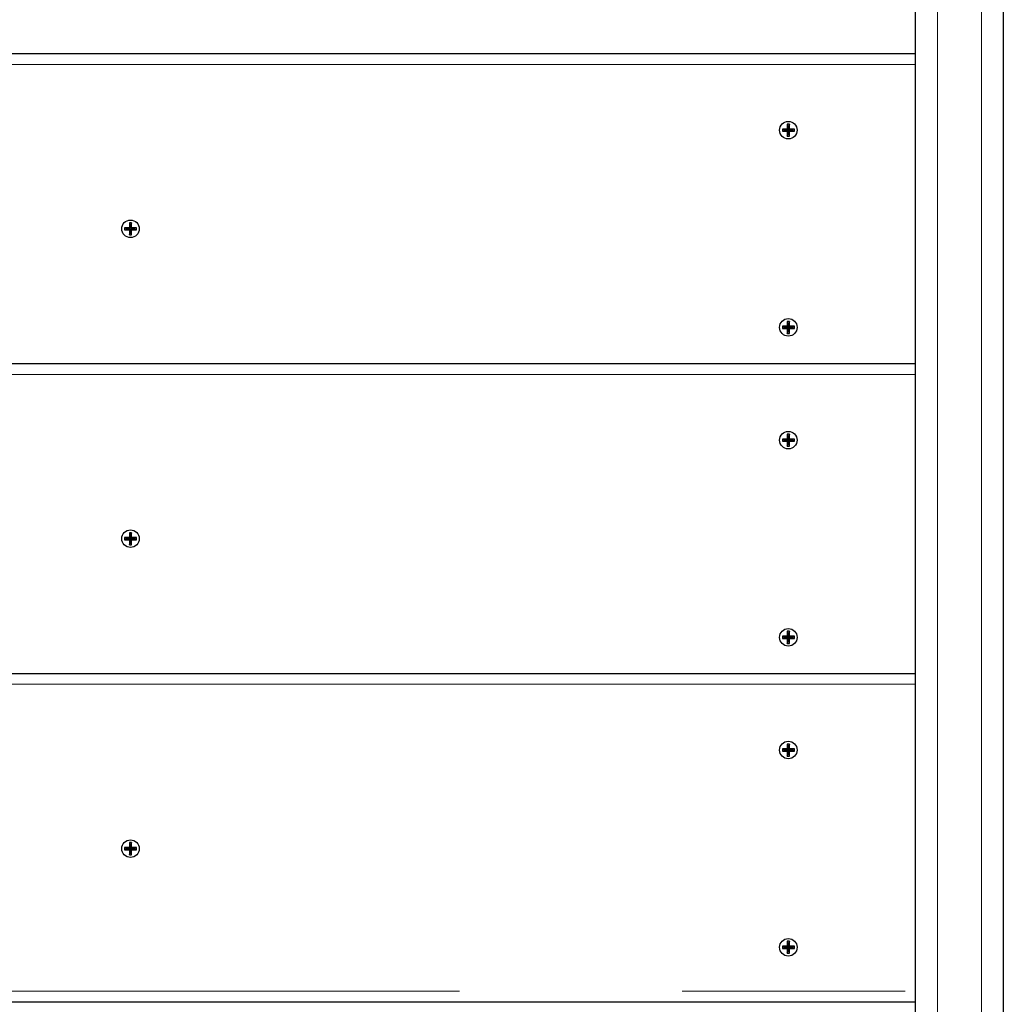
# Model space of a CAD drawing. Units: millimetres. Extents: x 3891 to 38734, y 598 to 27197.
# Drawn here: x 11059 to 11619, y 8135 to 8697 of the extents above; entities that cross this region are included whole.
import ezdxf

# ---------------------------------------------------------------- set-up
doc = ezdxf.new("R2010")
doc.units = ezdxf.units.MM
doc.header["$LTSCALE"] = 100
doc.linetypes.add('PHANTOM', pattern=[12.7, 6.35, -1.27, 1.27, -1.27, 1.27, -1.27])

msp = doc.modelspace()

# ---------------------------------------------------------------- linework, layer by layer
at = {"color": 8, "linetype": 'PHANTOM', "lineweight": 18}
for p, q in [((11606.81, 8069.37), (11606.81, 8722.85)), ((11581.81, 8720.6), (11581.81, 8069.37)), ((11569.31, 8671), (10674.31, 8671)), ((11569.31, 8494.22), (10674.31, 8494.22)), ((11569.31, 8317.44), (10674.31, 8317.44)), ((10674.31, 8142.44), (11569.31, 8142.44))]:
    msp.add_line(p, q, dxfattribs=at)
at = {"color": 7, "linetype": 'Continuous', "lineweight": 25}
for p, q in [((11619.31, 8724.06), (11619.31, 8060.53)), ((11569.31, 8060.53), (11569.31, 8719.51)), ((10674.31, 8677.25), (11569.31, 8677.25)), ((11496.18, 8634.12), (11493.37, 8634.12)), ((11493.37, 8634.12), (11493.37, 8632.87)), ((11493.37, 8634.12), (11494.87, 8633.62)), ((11493.37, 8632.87), (11494.87, 8633.37)), ((11493.37, 8632.87), (11496.18, 8632.87)), ((11494.87, 8633.62), (11494.87, 8633.37)), ((11496.68, 8633.62), (11494.87, 8633.62)), ((11494.87, 8633.37), (11496.68, 8633.37)), ((11496.18, 8636.93), (11496.18, 8634.12)), ((11497.43, 8636.93), (11496.18, 8636.93)), ((11496.18, 8636.93), (11496.68, 8635.43)), ((11496.18, 8634.12), (11496.68, 8633.62)), ((11496.18, 8632.87), (11496.68, 8633.37)), ((11496.18, 8632.87), (11496.18, 8630.06)), ((11496.68, 8635.43), (11496.68, 8633.62)), ((11496.93, 8635.43), (11496.68, 8635.43)), ((11496.68, 8633.37), (11496.68, 8631.56)), ((11497.43, 8636.93), (11496.93, 8635.43)), ((11496.93, 8633.62), (11496.93, 8635.43)), ((11497.43, 8634.12), (11496.93, 8633.62)), ((11498.75, 8633.62), (11496.93, 8633.62)), ((11496.93, 8631.56), (11496.93, 8633.37)), ((11497.43, 8632.87), (11496.93, 8633.37)), ((11496.93, 8633.37), (11498.75, 8633.37)), ((11497.43, 8634.12), (11497.43, 8636.93)), ((11500.25, 8634.12), (11497.43, 8634.12)), ((11497.43, 8630.06), (11497.43, 8632.87)), ((11497.43, 8632.87), (11500.25, 8632.87)), ((11500.25, 8634.12), (11498.75, 8633.62)), ((11498.75, 8633.37), (11498.75, 8633.62)), ((11500.25, 8632.87), (11498.75, 8633.37)), ((11500.25, 8632.87), (11500.25, 8634.12)), ((11496.18, 8630.06), (11496.68, 8631.56)), ((11496.18, 8630.06), (11497.43, 8630.06)), ((11496.68, 8631.56), (11496.93, 8631.56)), ((11497.43, 8630.06), (11496.93, 8631.56)), ((11121.18, 8577.87), (11118.37, 8577.87)), ((11118.37, 8577.87), (11118.37, 8576.62)), ((11118.37, 8577.87), (11119.87, 8577.37)), ((11118.37, 8576.62), (11119.87, 8577.12)), ((11118.37, 8576.62), (11121.18, 8576.62)), ((11121.68, 8577.37), (11119.87, 8577.37)), ((11119.87, 8577.37), (11119.87, 8577.12)), ((11119.87, 8577.12), (11121.68, 8577.12)), ((11121.18, 8580.68), (11121.18, 8577.87)), ((11122.43, 8580.68), (11121.18, 8580.68)), ((11121.18, 8580.68), (11121.68, 8579.18)), ((11121.18, 8577.87), (11121.68, 8577.37)), ((11121.18, 8576.62), (11121.68, 8577.12)), ((11121.18, 8576.62), (11121.18, 8573.81)), ((11121.93, 8579.18), (11121.68, 8579.18)), ((11121.68, 8579.18), (11121.68, 8577.37)), ((11121.68, 8577.12), (11121.68, 8575.31)), ((11122.43, 8580.68), (11121.93, 8579.18)), ((11121.93, 8577.37), (11121.93, 8579.18)), ((11122.43, 8577.87), (11121.93, 8577.37)), ((11123.75, 8577.37), (11121.93, 8577.37)), ((11121.93, 8577.12), (11123.75, 8577.12)), ((11122.43, 8576.62), (11121.93, 8577.12)), ((11121.93, 8575.31), (11121.93, 8577.12)), ((11122.43, 8577.87), (11122.43, 8580.68)), ((11125.25, 8577.87), (11122.43, 8577.87)), ((11122.43, 8573.81), (11122.43, 8576.62)), ((11122.43, 8576.62), (11125.25, 8576.62)), ((11125.25, 8577.87), (11123.75, 8577.37)), ((11123.75, 8577.12), (11123.75, 8577.37)), ((11125.25, 8576.62), (11123.75, 8577.12)), ((11125.25, 8576.62), (11125.25, 8577.87)), ((11121.18, 8573.81), (11121.68, 8575.31)), ((11121.18, 8573.81), (11122.43, 8573.81)), ((11121.68, 8575.31), (11121.93, 8575.31)), ((11122.43, 8573.81), (11121.93, 8575.31)), ((11496.18, 8521.62), (11493.37, 8521.62)), ((11493.37, 8521.62), (11493.37, 8520.37)), ((11493.37, 8521.62), (11494.87, 8521.12)), ((11493.37, 8520.37), (11494.87, 8520.87)), ((11493.37, 8520.37), (11496.18, 8520.37)), ((11496.68, 8521.12), (11494.87, 8521.12)), ((11494.87, 8521.12), (11494.87, 8520.87)), ((11494.87, 8520.87), (11496.68, 8520.87)), ((11496.18, 8524.43), (11496.18, 8521.62)), ((11497.43, 8524.43), (11496.18, 8524.43)), ((11496.18, 8524.43), (11496.68, 8522.93)), ((11496.18, 8521.62), (11496.68, 8521.12)), ((11496.18, 8520.37), (11496.68, 8520.87)), ((11496.18, 8520.37), (11496.18, 8517.56)), ((11496.93, 8522.93), (11496.68, 8522.93)), ((11496.68, 8522.93), (11496.68, 8521.12)), ((11496.68, 8520.87), (11496.68, 8519.06)), ((11497.43, 8524.43), (11496.93, 8522.93)), ((11496.93, 8521.12), (11496.93, 8522.93)), ((11497.43, 8521.62), (11496.93, 8521.12)), ((11498.75, 8521.12), (11496.93, 8521.12)), ((11496.93, 8520.87), (11498.75, 8520.87)), ((11497.43, 8520.37), (11496.93, 8520.87)), ((11496.93, 8519.06), (11496.93, 8520.87)), ((11497.43, 8521.62), (11497.43, 8524.43)), ((11500.25, 8521.62), (11497.43, 8521.62)), ((11497.43, 8517.56), (11497.43, 8520.37)), ((11497.43, 8520.37), (11500.25, 8520.37)), ((11500.25, 8521.62), (11498.75, 8521.12)), ((11498.75, 8520.87), (11498.75, 8521.12)), ((11500.25, 8520.37), (11498.75, 8520.87)), ((11500.25, 8520.37), (11500.25, 8521.62)), ((11496.18, 8517.56), (11496.68, 8519.06)), ((11496.18, 8517.56), (11497.43, 8517.56)), ((11496.68, 8519.06), (11496.93, 8519.06)), ((11497.43, 8517.56), (11496.93, 8519.06)), ((10674.31, 8500.47), (11569.31, 8500.47)), ((11496.18, 8460.16), (11496.18, 8457.34)), ((11497.43, 8460.16), (11496.18, 8460.16)), ((11496.18, 8460.16), (11496.68, 8458.66)), ((11496.68, 8458.66), (11496.68, 8456.84)), ((11496.93, 8458.66), (11496.68, 8458.66)), ((11497.43, 8460.16), (11496.93, 8458.66)), ((11496.93, 8456.84), (11496.93, 8458.66)), ((11497.43, 8457.34), (11497.43, 8460.16)), ((11496.18, 8457.34), (11493.37, 8457.34)), ((11493.37, 8457.34), (11493.37, 8456.09)), ((11493.37, 8457.34), (11494.87, 8456.84)), ((11493.37, 8456.09), (11494.87, 8456.59)), ((11493.37, 8456.09), (11496.18, 8456.09)), ((11496.68, 8456.84), (11494.87, 8456.84)), ((11494.87, 8456.84), (11494.87, 8456.59)), ((11494.87, 8456.59), (11496.68, 8456.59)), ((11496.18, 8457.34), (11496.68, 8456.84)), ((11496.18, 8456.09), (11496.68, 8456.59)), ((11496.18, 8456.09), (11496.18, 8453.28)), ((11496.18, 8453.28), (11496.68, 8454.78)), ((11496.18, 8453.28), (11497.43, 8453.28)), ((11496.68, 8456.59), (11496.68, 8454.78)), ((11496.68, 8454.78), (11496.93, 8454.78)), ((11497.43, 8457.34), (11496.93, 8456.84)), ((11498.75, 8456.84), (11496.93, 8456.84)), ((11496.93, 8454.78), (11496.93, 8456.59)), ((11497.43, 8456.09), (11496.93, 8456.59)), ((11496.93, 8456.59), (11498.75, 8456.59)), ((11497.43, 8453.28), (11496.93, 8454.78)), ((11500.25, 8457.34), (11497.43, 8457.34)), ((11497.43, 8453.28), (11497.43, 8456.09)), ((11497.43, 8456.09), (11500.25, 8456.09)), ((11500.25, 8457.34), (11498.75, 8456.84)), ((11498.75, 8456.59), (11498.75, 8456.84)), ((11500.25, 8456.09), (11498.75, 8456.59)), ((11500.25, 8456.09), (11500.25, 8457.34)), ((11121.18, 8403.91), (11121.18, 8401.09)), ((11122.43, 8403.91), (11121.18, 8403.91)), ((11121.18, 8403.91), (11121.68, 8402.41)), ((11121.93, 8402.41), (11121.68, 8402.41)), ((11121.68, 8402.41), (11121.68, 8400.59)), ((11122.43, 8403.91), (11121.93, 8402.41)), ((11121.93, 8400.59), (11121.93, 8402.41)), ((11122.43, 8401.09), (11122.43, 8403.91)), ((11121.18, 8401.09), (11118.37, 8401.09)), ((11118.37, 8401.09), (11118.37, 8399.84)), ((11118.37, 8401.09), (11119.87, 8400.59)), ((11118.37, 8399.84), (11119.87, 8400.34)), ((11118.37, 8399.84), (11121.18, 8399.84)), ((11119.87, 8400.59), (11119.87, 8400.34)), ((11121.68, 8400.59), (11119.87, 8400.59)), ((11119.87, 8400.34), (11121.68, 8400.34)), ((11121.18, 8401.09), (11121.68, 8400.59)), ((11121.18, 8399.84), (11121.68, 8400.34)), ((11121.18, 8399.84), (11121.18, 8397.03)), ((11121.18, 8397.03), (11121.68, 8398.53)), ((11121.18, 8397.03), (11122.43, 8397.03)), ((11121.68, 8400.34), (11121.68, 8398.53)), ((11121.68, 8398.53), (11121.93, 8398.53)), ((11122.43, 8401.09), (11121.93, 8400.59)), ((11123.75, 8400.59), (11121.93, 8400.59)), ((11121.93, 8400.34), (11123.75, 8400.34)), ((11122.43, 8399.84), (11121.93, 8400.34)), ((11121.93, 8398.53), (11121.93, 8400.34)), ((11122.43, 8397.03), (11121.93, 8398.53)), ((11125.25, 8401.09), (11122.43, 8401.09)), ((11122.43, 8397.03), (11122.43, 8399.84)), ((11122.43, 8399.84), (11125.25, 8399.84)), ((11125.25, 8401.09), (11123.75, 8400.59)), ((11123.75, 8400.34), (11123.75, 8400.59)), ((11125.25, 8399.84), (11123.75, 8400.34)), ((11125.25, 8399.84), (11125.25, 8401.09)), ((11496.18, 8347.66), (11496.18, 8344.84)), ((11497.43, 8347.66), (11496.18, 8347.66)), ((11496.18, 8347.66), (11496.68, 8346.16)), ((11496.68, 8346.16), (11496.68, 8344.34)), ((11496.93, 8346.16), (11496.68, 8346.16)), ((11497.43, 8347.66), (11496.93, 8346.16)), ((11496.93, 8344.34), (11496.93, 8346.16)), ((11497.43, 8344.84), (11497.43, 8347.66)), ((11496.18, 8344.84), (11493.37, 8344.84)), ((11493.37, 8344.84), (11493.37, 8343.59)), ((11493.37, 8344.84), (11494.87, 8344.34)), ((11493.37, 8343.59), (11494.87, 8344.09)), ((11493.37, 8343.59), (11496.18, 8343.59)), ((11494.87, 8344.34), (11494.87, 8344.09)), ((11496.68, 8344.34), (11494.87, 8344.34)), ((11494.87, 8344.09), (11496.68, 8344.09)), ((11496.18, 8344.84), (11496.68, 8344.34)), ((11496.18, 8343.59), (11496.68, 8344.09)), ((11496.18, 8343.59), (11496.18, 8340.78)), ((11496.18, 8340.78), (11496.68, 8342.28)), ((11496.18, 8340.78), (11497.43, 8340.78)), ((11496.68, 8344.09), (11496.68, 8342.28)), ((11496.68, 8342.28), (11496.93, 8342.28)), ((11497.43, 8344.84), (11496.93, 8344.34)), ((11498.75, 8344.34), (11496.93, 8344.34)), ((11496.93, 8344.09), (11498.75, 8344.09)), ((11497.43, 8343.59), (11496.93, 8344.09)), ((11496.93, 8342.28), (11496.93, 8344.09)), ((11497.43, 8340.78), (11496.93, 8342.28)), ((11500.25, 8344.84), (11497.43, 8344.84)), ((11497.43, 8340.78), (11497.43, 8343.59)), ((11497.43, 8343.59), (11500.25, 8343.59)), ((11500.25, 8344.84), (11498.75, 8344.34)), ((11498.75, 8344.09), (11498.75, 8344.34)), ((11500.25, 8343.59), (11498.75, 8344.09)), ((11500.25, 8343.59), (11500.25, 8344.84)), ((10674.31, 8323.69), (11569.31, 8323.69)), ((11496.18, 8280.57), (11493.37, 8280.57)), ((11493.37, 8280.57), (11493.37, 8279.32)), ((11493.37, 8280.57), (11494.87, 8280.07)), ((11493.37, 8279.32), (11494.87, 8279.82)), ((11493.37, 8279.32), (11496.18, 8279.32)), ((11494.87, 8280.07), (11494.87, 8279.82)), ((11496.68, 8280.07), (11494.87, 8280.07)), ((11494.87, 8279.82), (11496.68, 8279.82)), ((11496.18, 8283.38), (11496.18, 8280.57)), ((11497.43, 8283.38), (11496.18, 8283.38)), ((11496.18, 8283.38), (11496.68, 8281.88)), ((11496.18, 8280.57), (11496.68, 8280.07)), ((11496.18, 8279.32), (11496.68, 8279.82)), ((11496.18, 8279.32), (11496.18, 8276.51)), ((11496.18, 8276.51), (11496.68, 8278.01)), ((11496.93, 8281.88), (11496.68, 8281.88)), ((11496.68, 8281.88), (11496.68, 8280.07)), ((11496.68, 8279.82), (11496.68, 8278.01)), ((11496.68, 8278.01), (11496.93, 8278.01)), ((11497.43, 8283.38), (11496.93, 8281.88)), ((11496.93, 8280.07), (11496.93, 8281.88)), ((11497.43, 8280.57), (11496.93, 8280.07)), ((11498.75, 8280.07), (11496.93, 8280.07)), ((11496.93, 8278.01), (11496.93, 8279.82)), ((11497.43, 8279.32), (11496.93, 8279.82)), ((11496.93, 8279.82), (11498.75, 8279.82)), ((11497.43, 8276.51), (11496.93, 8278.01)), ((11497.43, 8280.57), (11497.43, 8283.38)), ((11500.25, 8280.57), (11497.43, 8280.57)), ((11497.43, 8276.51), (11497.43, 8279.32)), ((11497.43, 8279.32), (11500.25, 8279.32)), ((11500.25, 8280.57), (11498.75, 8280.07)), ((11498.75, 8279.82), (11498.75, 8280.07)), ((11500.25, 8279.32), (11498.75, 8279.82)), ((11500.25, 8279.32), (11500.25, 8280.57)), ((11496.18, 8276.51), (11497.43, 8276.51)), ((11121.18, 8224.32), (11118.37, 8224.32)), ((11118.37, 8224.32), (11118.37, 8223.07)), ((11118.37, 8224.32), (11119.87, 8223.82)), ((11118.37, 8223.07), (11119.87, 8223.57)), ((11118.37, 8223.07), (11121.18, 8223.07)), ((11121.68, 8223.82), (11119.87, 8223.82)), ((11119.87, 8223.82), (11119.87, 8223.57)), ((11119.87, 8223.57), (11121.68, 8223.57)), ((11121.18, 8227.13), (11121.18, 8224.32)), ((11122.43, 8227.13), (11121.18, 8227.13)), ((11121.18, 8227.13), (11121.68, 8225.63)), ((11121.18, 8224.32), (11121.68, 8223.82)), ((11121.18, 8223.07), (11121.68, 8223.57)), ((11121.18, 8223.07), (11121.18, 8220.26)), ((11121.68, 8225.63), (11121.68, 8223.82)), ((11121.93, 8225.63), (11121.68, 8225.63)), ((11121.68, 8223.57), (11121.68, 8221.76)), ((11122.43, 8227.13), (11121.93, 8225.63)), ((11121.93, 8223.82), (11121.93, 8225.63)), ((11122.43, 8224.32), (11121.93, 8223.82)), ((11123.75, 8223.82), (11121.93, 8223.82)), ((11121.93, 8221.76), (11121.93, 8223.57)), ((11122.43, 8223.07), (11121.93, 8223.57)), ((11121.93, 8223.57), (11123.75, 8223.57)), ((11122.43, 8224.32), (11122.43, 8227.13)), ((11125.25, 8224.32), (11122.43, 8224.32)), ((11122.43, 8220.26), (11122.43, 8223.07)), ((11122.43, 8223.07), (11125.25, 8223.07)), ((11125.25, 8224.32), (11123.75, 8223.82)), ((11123.75, 8223.57), (11123.75, 8223.82)), ((11125.25, 8223.07), (11123.75, 8223.57)), ((11125.25, 8223.07), (11125.25, 8224.32)), ((11121.18, 8220.26), (11121.68, 8221.76)), ((11121.18, 8220.26), (11122.43, 8220.26)), ((11121.68, 8221.76), (11121.93, 8221.76)), ((11122.43, 8220.26), (11121.93, 8221.76)), ((11496.18, 8168.07), (11493.37, 8168.07)), ((11493.37, 8168.07), (11493.37, 8166.82)), ((11493.37, 8168.07), (11494.87, 8167.57)), ((11493.37, 8166.82), (11494.87, 8167.32)), ((11493.37, 8166.82), (11496.18, 8166.82)), ((11496.68, 8167.57), (11494.87, 8167.57)), ((11494.87, 8167.57), (11494.87, 8167.32)), ((11494.87, 8167.32), (11496.68, 8167.32)), ((11496.18, 8170.88), (11496.18, 8168.07)), ((11497.43, 8170.88), (11496.18, 8170.88)), ((11496.18, 8170.88), (11496.68, 8169.38)), ((11496.18, 8168.07), (11496.68, 8167.57)), ((11496.18, 8166.82), (11496.68, 8167.32)), ((11496.18, 8166.82), (11496.18, 8164.01)), ((11496.93, 8169.38), (11496.68, 8169.38)), ((11496.68, 8169.38), (11496.68, 8167.57)), ((11496.68, 8167.32), (11496.68, 8165.51)), ((11497.43, 8170.88), (11496.93, 8169.38)), ((11496.93, 8167.57), (11496.93, 8169.38)), ((11497.43, 8168.07), (11496.93, 8167.57)), ((11498.75, 8167.57), (11496.93, 8167.57)), ((11496.93, 8167.32), (11498.75, 8167.32)), ((11497.43, 8166.82), (11496.93, 8167.32)), ((11496.93, 8165.51), (11496.93, 8167.32)), ((11497.43, 8168.07), (11497.43, 8170.88)), ((11500.25, 8168.07), (11497.43, 8168.07)), ((11497.43, 8164.01), (11497.43, 8166.82)), ((11497.43, 8166.82), (11500.25, 8166.82)), ((11500.25, 8168.07), (11498.75, 8167.57)), ((11498.75, 8167.32), (11498.75, 8167.57)), ((11500.25, 8166.82), (11498.75, 8167.32)), ((11500.25, 8166.82), (11500.25, 8168.07)), ((11496.18, 8164.01), (11496.68, 8165.51)), ((11496.18, 8164.01), (11497.43, 8164.01)), ((11496.68, 8165.51), (11496.93, 8165.51)), ((11497.43, 8164.01), (11496.93, 8165.51)), ((11569.31, 8136.19), (10674.31, 8136.19))]:
    msp.add_line(p, q, dxfattribs=at)
for centre in [(11496.81, 8633.5), (11121.81, 8577.25), (11496.81, 8521), (11496.81, 8456.72), (11121.81, 8400.47), (11496.81, 8344.22), (11496.81, 8279.94), (11121.81, 8223.69), (11496.81, 8167.44)]:
    msp.add_circle(centre, 5, dxfattribs=at)

doc.saveas('drawing.dxf')
